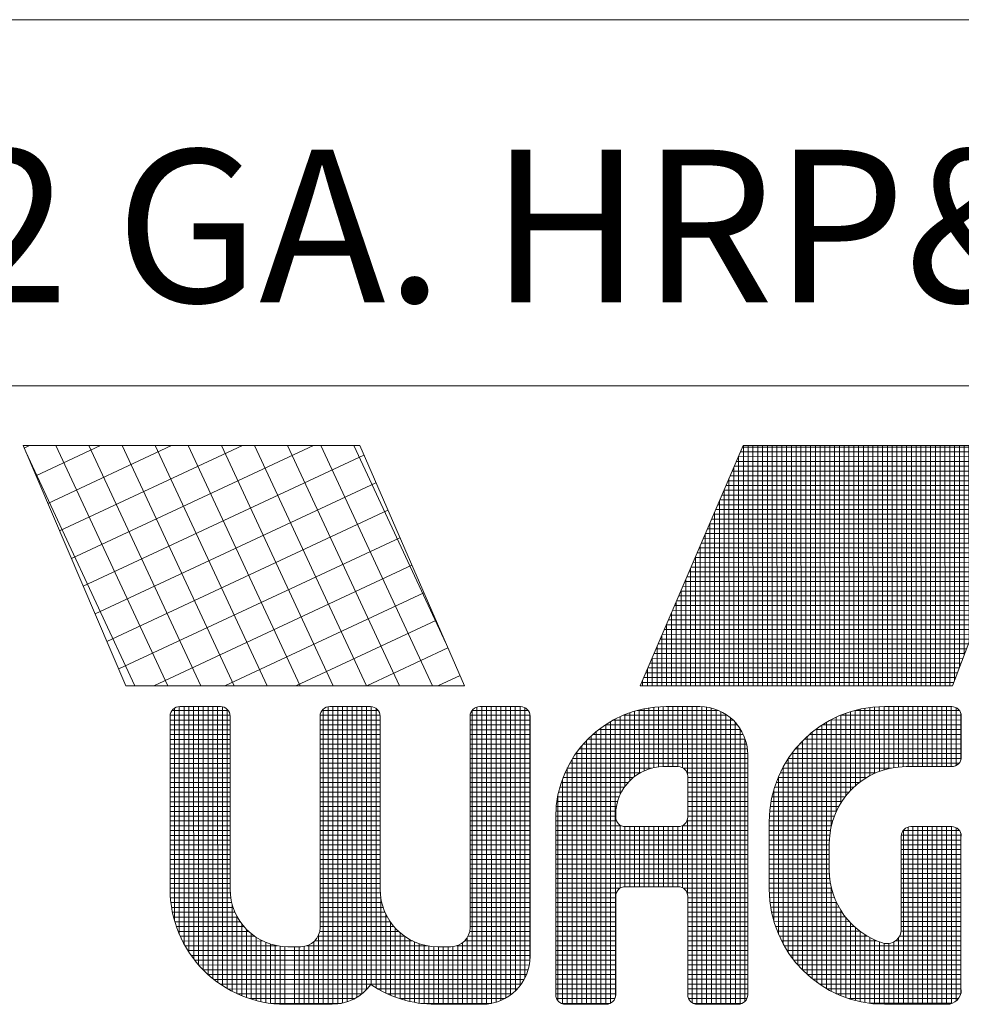
# Model space of a CAD drawing. Extents: x -7.9 to 10.9, y -1 to 10.7.
# Drawn here: x 5.8 to 6.5, y 0 to 0.8 of the extents above; entities that cross this region are included whole.
import ezdxf

# ---------------------------------------------------------------- set-up
doc = ezdxf.new("R2010")
doc.units = 0
doc.header["$LTSCALE"] = 0.5
doc.header["$MEASUREMENT"] = 0
doc.layers.get('0').update_dxf_attribs({"linetype": 'CONTINUOUS', "lineweight": 9})
doc.layers.add('DIM', color=7, linetype='CONTINUOUS', lineweight=9)
doc.styles.add('STD', font='txt')

# ---------------------------------------------------------------- blocks, each defined once
blk = doc.blocks.new('*X9')
at = {"color": 0}
for p, q in [((3.2305, 6.6785), (3.2419, 6.6838)), ((3.4609, 6.1838), (3.2337, 6.671)), ((3.2551, 6.621), (3.3898, 6.6838)), ((3.2797, 6.5635), (3.5377, 6.6838)), ((3.5298, 6.1838), (3.2967, 6.6838)), ((3.3044, 6.5061), (3.6855, 6.6838)), ((3.329, 6.4486), (3.8334, 6.6838)), ((3.5988, 6.1838), (3.3656, 6.6838)), ((3.6678, 6.1838), (3.4346, 6.6838)), ((3.7367, 6.1838), (3.5036, 6.6838)), ((3.8057, 6.1838), (3.5725, 6.6838)), ((3.8746, 6.1838), (3.6415, 6.6838)), ((3.9436, 6.1838), (3.7104, 6.6838)), ((4.0126, 6.1838), (3.7794, 6.6838)), ((4.0815, 6.1838), (3.8484, 6.6838)), ((4.1098, 6.2711), (3.9173, 6.6838)), ((3.3536, 6.3911), (3.9383, 6.6637)), ((3.3783, 6.3336), (3.9633, 6.6065)), ((3.4029, 6.2762), (3.9884, 6.5492)), ((3.4275, 6.2187), (4.0134, 6.4919)), ((3.5006, 6.1838), (4.0384, 6.4346)), ((3.6485, 6.1838), (4.0634, 6.3773)), ((3.7964, 6.1838), (4.0884, 6.32)), ((3.9443, 6.1838), (4.1134, 6.2627)), ((4.0922, 6.1838), (4.1385, 6.2054))]:
    blk.add_line(p, q, dxfattribs=at)
blk = doc.blocks.new('*X13')
at = {"color": 0}
for p, q in [((3.5436, 6.1406), (3.6609, 6.1406)), ((3.549, 5.7029), (3.5489, 6.1456)), ((3.559, 5.6747), (3.5589, 6.1488)), ((3.569, 5.654), (3.5689, 6.1488)), ((3.579, 5.6373), (3.5789, 6.1488)), ((3.589, 5.6232), (3.5889, 6.1488)), ((3.599, 5.6109), (3.5989, 6.1488)), ((3.609, 5.6001), (3.6089, 6.1488)), ((3.619, 5.5906), (3.6189, 6.1488)), ((3.629, 5.5821), (3.6289, 6.1488)), ((3.639, 5.5744), (3.6389, 6.1488)), ((3.649, 5.5675), (3.6489, 6.1484)), ((3.659, 5.5614), (3.6589, 6.1429)), ((3.8562, 6.1407), (3.9734, 6.1407)), ((3.859, 5.5288), (3.8589, 6.1437)), ((3.869, 5.5288), (3.8689, 6.1485)), ((3.879, 5.5288), (3.8789, 6.1488)), ((3.889, 5.5295), (3.8889, 6.1488)), ((3.899, 5.5312), (3.8989, 6.1488)), ((3.909, 5.534), (3.9089, 6.1488)), ((3.919, 5.5379), (3.9189, 6.1488)), ((3.929, 5.5432), (3.9289, 6.1488)), ((3.939, 5.5501), (3.9389, 6.1488)), ((3.949, 5.5591), (3.9489, 6.1488)), ((3.959, 5.5692), (3.9589, 6.1487)), ((3.969, 5.5629), (3.9689, 6.1451)), ((4.1687, 6.1407), (4.2858, 6.1407)), ((4.169, 5.5288), (4.1689, 6.141)), ((4.179, 5.5288), (4.1789, 6.1479)), ((4.189, 5.5288), (4.1889, 6.1488)), ((4.199, 5.5292), (4.1989, 6.1488)), ((4.209, 5.5307), (4.2089, 6.1488)), ((4.219, 5.5332), (4.2189, 6.1488)), ((4.229, 5.5368), (4.2289, 6.1488)), ((4.239, 5.5418), (4.2389, 6.1488)), ((4.249, 5.5482), (4.2489, 6.1488)), ((4.259, 5.5567), (4.2589, 6.1488)), ((4.269, 5.5678), (4.2689, 6.1488)), ((4.279, 5.5837), (4.2789, 6.1466)), ((4.289, 5.6165), (4.2889, 6.1346)), ((3.5398, 6.1206), (3.6648, 6.1206)), ((3.5398, 6.1106), (3.6648, 6.1106)), ((3.5399, 6.1306), (3.6647, 6.1306)), ((3.8523, 6.1207), (3.9773, 6.1207)), ((3.8523, 6.1107), (3.9773, 6.1107)), ((3.8524, 6.1307), (3.9772, 6.1307)), ((4.1648, 6.1207), (4.2898, 6.1207)), ((4.1648, 6.1107), (4.2898, 6.1107)), ((4.1649, 6.1307), (4.2897, 6.1307)), ((3.5398, 6.1006), (3.6648, 6.1006)), ((3.5398, 6.0906), (3.6648, 6.0906)), ((3.8523, 6.1007), (3.9773, 6.1007)), ((3.8523, 6.0907), (3.9773, 6.0907)), ((4.1648, 6.1007), (4.2898, 6.1007)), ((4.1648, 6.0907), (4.2898, 6.0907)), ((3.5398, 6.0806), (3.6648, 6.0806)), ((3.5398, 6.0706), (3.6648, 6.0706)), ((3.8523, 6.0807), (3.9773, 6.0807)), ((3.8523, 6.0707), (3.9773, 6.0707)), ((4.1648, 6.0807), (4.2898, 6.0807)), ((4.1648, 6.0707), (4.2898, 6.0707)), ((3.5398, 6.0606), (3.6648, 6.0606)), ((3.5398, 6.0506), (3.6648, 6.0506)), ((3.8523, 6.0607), (3.9773, 6.0607)), ((3.8523, 6.0507), (3.9773, 6.0507)), ((4.1648, 6.0607), (4.2898, 6.0607)), ((4.1648, 6.0507), (4.2898, 6.0507)), ((3.5398, 6.0406), (3.6648, 6.0406)), ((3.5398, 6.0306), (3.6648, 6.0306)), ((3.8523, 6.0407), (3.9773, 6.0407)), ((3.8523, 6.0307), (3.9773, 6.0307)), ((4.1648, 6.0407), (4.2898, 6.0407)), ((4.1648, 6.0307), (4.2898, 6.0307)), ((3.5398, 6.0206), (3.6648, 6.0206)), ((3.5398, 6.0106), (3.6648, 6.0106)), ((3.8523, 6.0207), (3.9773, 6.0207)), ((3.8523, 6.0107), (3.9773, 6.0107)), ((4.1648, 6.0207), (4.2898, 6.0207)), ((4.1648, 6.0107), (4.2898, 6.0107)), ((3.5398, 6.0006), (3.6648, 6.0006)), ((3.5398, 5.9906), (3.6648, 5.9906)), ((3.8523, 6.0007), (3.9773, 6.0007)), ((3.8523, 5.9907), (3.9773, 5.9907)), ((4.1648, 6.0007), (4.2898, 6.0007)), ((4.1648, 5.9907), (4.2898, 5.9907)), ((3.5398, 5.9806), (3.6648, 5.9806)), ((3.5398, 5.9706), (3.6648, 5.9706)), ((3.8523, 5.9807), (3.9773, 5.9807)), ((3.8523, 5.9707), (3.9773, 5.9707)), ((4.1648, 5.9807), (4.2898, 5.9807)), ((4.1648, 5.9707), (4.2898, 5.9707)), ((3.5398, 5.9606), (3.6648, 5.9606)), ((3.5398, 5.9506), (3.6648, 5.9506)), ((3.8523, 5.9607), (3.9773, 5.9607)), ((3.8523, 5.9507), (3.9773, 5.9507)), ((4.1648, 5.9607), (4.2898, 5.9607)), ((4.1648, 5.9507), (4.2898, 5.9507)), ((3.5398, 5.9406), (3.6648, 5.9406)), ((3.5398, 5.9306), (3.6648, 5.9306)), ((3.8523, 5.9407), (3.9773, 5.9407)), ((3.8523, 5.9307), (3.9773, 5.9307)), ((4.1648, 5.9407), (4.2898, 5.9407)), ((4.1648, 5.9307), (4.2898, 5.9307)), ((3.5398, 5.9206), (3.6648, 5.9206)), ((3.5398, 5.9106), (3.6648, 5.9106)), ((3.8523, 5.9207), (3.9773, 5.9207)), ((3.8523, 5.9107), (3.9773, 5.9107)), ((4.1648, 5.9207), (4.2898, 5.9207)), ((4.1648, 5.9107), (4.2898, 5.9107)), ((3.5398, 5.9006), (3.6648, 5.9006)), ((3.5398, 5.8906), (3.6648, 5.8906)), ((3.8523, 5.9007), (3.9773, 5.9007)), ((3.8523, 5.8907), (3.9773, 5.8907)), ((4.1648, 5.9007), (4.2898, 5.9007)), ((4.1648, 5.8907), (4.2898, 5.8907)), ((3.5398, 5.8806), (3.6648, 5.8806)), ((3.5398, 5.8706), (3.6648, 5.8706)), ((3.8523, 5.8807), (3.9773, 5.8807)), ((3.8523, 5.8707), (3.9773, 5.8707)), ((4.1648, 5.8807), (4.2898, 5.8807)), ((4.1648, 5.8707), (4.2898, 5.8707)), ((3.5398, 5.8606), (3.6648, 5.8606)), ((3.5398, 5.8506), (3.6648, 5.8506)), ((3.8523, 5.8607), (3.9773, 5.8607)), ((3.8523, 5.8507), (3.9773, 5.8507)), ((4.1648, 5.8607), (4.2898, 5.8607)), ((4.1648, 5.8507), (4.2898, 5.8507)), ((3.5398, 5.8406), (3.6648, 5.8406)), ((3.5398, 5.8306), (3.6648, 5.8306)), ((3.8523, 5.8407), (3.9773, 5.8407)), ((3.8523, 5.8307), (3.9773, 5.8307)), ((4.1648, 5.8407), (4.2898, 5.8407)), ((4.1648, 5.8307), (4.2898, 5.8307)), ((3.5398, 5.8206), (3.6648, 5.8206)), ((3.5398, 5.8106), (3.6648, 5.8106)), ((3.8523, 5.8207), (3.9773, 5.8207)), ((3.8523, 5.8107), (3.9773, 5.8107)), ((4.1648, 5.8207), (4.2898, 5.8207)), ((4.1648, 5.8107), (4.2898, 5.8107)), ((3.5398, 5.8006), (3.6648, 5.8006)), ((3.5398, 5.7906), (3.6648, 5.7906)), ((3.8523, 5.8007), (3.9773, 5.8007)), ((3.8523, 5.7907), (3.9773, 5.7907)), ((4.1648, 5.8007), (4.2898, 5.8007)), ((4.1648, 5.7907), (4.2898, 5.7907)), ((3.5398, 5.7806), (3.6648, 5.7806)), ((3.5398, 5.7706), (3.6648, 5.7706)), ((3.8523, 5.7807), (3.9773, 5.7807)), ((3.8523, 5.7707), (3.9773, 5.7707)), ((4.1648, 5.7807), (4.2898, 5.7807)), ((4.1648, 5.7707), (4.2898, 5.7707)), ((3.5399, 5.7606), (3.6651, 5.7606)), ((3.5405, 5.7506), (3.6662, 5.7506)), ((3.8523, 5.7607), (3.9776, 5.7607)), ((3.8523, 5.7507), (3.9787, 5.7507)), ((3.979, 5.5572), (3.979, 5.7486)), ((4.1648, 5.7607), (4.2898, 5.7607)), ((4.1648, 5.7507), (4.2898, 5.7507)), ((3.5414, 5.7406), (3.6681, 5.7406)), ((3.5428, 5.7306), (3.671, 5.7306)), ((3.669, 5.5559), (3.669, 5.7373)), ((3.8523, 5.7407), (3.9806, 5.7407)), ((3.8523, 5.7307), (3.9835, 5.7307)), ((4.1648, 5.7407), (4.2898, 5.7407)), ((4.1648, 5.7307), (4.2898, 5.7307)), ((3.5447, 5.7206), (3.6749, 5.7206)), ((3.5469, 5.7106), (3.6798, 5.7106)), ((3.5497, 5.7006), (3.686, 5.7006)), ((3.679, 5.551), (3.679, 5.7121)), ((3.8523, 5.7207), (3.9873, 5.7207)), ((3.8523, 5.7107), (3.9923, 5.7107)), ((3.8523, 5.7007), (3.9985, 5.7007)), ((3.989, 5.5522), (3.989, 5.7171)), ((4.1648, 5.7207), (4.2898, 5.7207)), ((4.1648, 5.7107), (4.2898, 5.7107)), ((4.1648, 5.7007), (4.2898, 5.7007)), ((3.5529, 5.6906), (3.6937, 5.6906)), ((3.5566, 5.6806), (3.7034, 5.6806)), ((3.689, 5.5466), (3.689, 5.6965)), ((3.699, 5.5428), (3.699, 5.6849)), ((3.8514, 5.6807), (4.0158, 5.6807)), ((3.8523, 5.6907), (4.0062, 5.6907)), ((3.999, 5.5477), (3.999, 5.6999)), ((4.009, 5.5437), (4.009, 5.6875)), ((4.164, 5.6807), (4.2898, 5.6807)), ((4.1648, 5.6907), (4.2898, 5.6907)), ((3.5608, 5.6706), (3.7157, 5.6706)), ((3.5655, 5.6606), (3.7328, 5.6607)), ((3.709, 5.5395), (3.709, 5.6757)), ((3.719, 5.5366), (3.719, 5.6684)), ((3.729, 5.5342), (3.729, 5.6625)), ((3.8407, 5.6607), (4.0452, 5.6607)), ((3.8479, 5.6707), (4.0282, 5.6707)), ((3.849, 5.5288), (3.849, 5.673)), ((4.019, 5.5403), (4.019, 5.6778)), ((4.029, 5.5373), (4.029, 5.6701)), ((4.039, 5.5348), (4.039, 5.6639)), ((4.1533, 5.6607), (4.2898, 5.6607)), ((4.159, 5.5288), (4.159, 5.6681)), ((4.1605, 5.6707), (4.2898, 5.6707)), ((3.5709, 5.6506), (3.7637, 5.6507)), ((3.5769, 5.6406), (4.2898, 5.6407)), ((3.739, 5.5323), (3.739, 5.6579)), ((3.749, 5.5308), (3.749, 5.6543)), ((3.759, 5.5297), (3.759, 5.6516)), ((3.769, 5.529), (3.769, 5.6498)), ((3.779, 5.5288), (3.779, 5.6489)), ((3.799, 5.5288), (3.799, 5.6488)), ((3.809, 5.5288), (3.809, 5.6488)), ((3.819, 5.5288), (3.819, 5.6494)), ((3.8244, 5.6507), (4.0759, 5.6507)), ((3.829, 5.5288), (3.829, 5.6525)), ((3.839, 5.5288), (3.839, 5.659)), ((4.049, 5.5327), (4.049, 5.6589)), ((4.059, 5.5311), (4.059, 5.6551)), ((4.069, 5.5299), (4.069, 5.6522)), ((4.079, 5.5292), (4.079, 5.6502)), ((4.089, 5.5288), (4.089, 5.6491)), ((4.099, 5.5288), (4.099, 5.6488)), ((4.109, 5.5288), (4.109, 5.6488)), ((4.119, 5.5288), (4.119, 5.6488)), ((4.129, 5.5288), (4.129, 5.649)), ((4.137, 5.6507), (4.2898, 5.6507)), ((4.139, 5.5288), (4.139, 5.6514)), ((4.149, 5.5288), (4.149, 5.657)), ((3.5835, 5.6306), (4.2898, 5.6307)), ((3.591, 5.6206), (4.2895, 5.6207)), ((3.5993, 5.6106), (4.2881, 5.6107)), ((3.6085, 5.6006), (4.2858, 5.6007)), ((3.619, 5.5906), (4.2823, 5.5907)), ((3.6308, 5.5806), (4.2775, 5.5807)), ((3.6444, 5.5706), (4.2712, 5.5707)), ((3.6603, 5.5606), (3.9505, 5.5607)), ((3.9728, 5.5607), (4.2631, 5.5607)), ((3.6797, 5.5506), (3.9397, 5.5507)), ((3.7053, 5.5406), (3.9246, 5.5407)), ((3.9922, 5.5507), (4.2523, 5.5507)), ((4.0177, 5.5407), (4.2372, 5.5407)), ((3.75, 5.5307), (3.8966, 5.5307)), ((4.0621, 5.5307), (4.2094, 5.5307))]:
    blk.add_line(p, q, dxfattribs=at)
blk = doc.blocks.new('*X14')
at = {"color": 0}
for p, q in [((4.459, 5.9827), (4.4589, 6.1322)), ((4.469, 5.9944), (4.4689, 6.1359)), ((4.479, 6.0032), (4.4789, 6.1392)), ((4.4846, 6.1408), (4.6539, 6.1408)), ((4.489, 6.0099), (4.4889, 6.1419)), ((4.499, 6.0151), (4.4989, 6.1442)), ((4.5089, 6.0189), (4.5089, 6.146)), ((4.5189, 6.0216), (4.5189, 6.1473)), ((4.5289, 6.0232), (4.5289, 6.1483)), ((4.5389, 6.0238), (4.5389, 6.1487)), ((4.5489, 6.0238), (4.5489, 6.1488)), ((4.5589, 6.0238), (4.5589, 6.1488)), ((4.5689, 6.0238), (4.5689, 6.1488)), ((4.5789, 6.0216), (4.5789, 6.1488)), ((4.589, 6.0095), (4.5889, 6.1488)), ((4.599, 5.5319), (4.5989, 6.1488)), ((4.609, 5.5288), (4.6089, 6.1488)), ((4.619, 5.5288), (4.6189, 6.1487)), ((4.629, 5.5288), (4.6289, 6.1478)), ((4.639, 5.5288), (4.6389, 6.1458)), ((4.649, 5.5288), (4.6489, 6.1428)), ((4.659, 5.5288), (4.6589, 6.1385)), ((4.669, 5.5288), (4.6689, 6.1329)), ((4.4181, 6.1108), (4.6932, 6.1108)), ((4.419, 5.5288), (4.4189, 6.1113)), ((4.429, 5.5311), (4.4289, 6.1175)), ((4.4348, 6.1208), (4.6842, 6.1208)), ((4.439, 5.5434), (4.4389, 6.123)), ((4.449, 5.9657), (4.4489, 6.1279)), ((4.4555, 6.1308), (4.672, 6.1308)), ((4.679, 5.5288), (4.6789, 6.1255)), ((4.689, 5.5288), (4.6889, 6.1159)), ((4.392, 6.0908), (4.7055, 6.0908)), ((4.399, 5.5288), (4.3989, 6.0966)), ((4.4041, 6.1008), (4.7002, 6.1008)), ((4.409, 5.5288), (4.4089, 6.1044)), ((4.699, 5.5293), (4.6989, 6.1028)), ((4.3721, 6.0708), (4.7123, 6.0708)), ((4.379, 5.5288), (4.3789, 6.0782)), ((4.3815, 6.0808), (4.7095, 6.0808)), ((4.389, 5.5288), (4.3889, 6.088)), ((4.709, 5.5348), (4.7089, 6.0825)), ((4.3564, 6.0508), (4.7148, 6.0508)), ((4.359, 5.5288), (4.3589, 6.0543)), ((4.3638, 6.0608), (4.7141, 6.0608)), ((4.369, 5.5288), (4.3689, 6.0671)), ((4.3439, 6.0308), (4.7148, 6.0308)), ((4.349, 5.5288), (4.3489, 6.0394)), ((4.3498, 6.0408), (4.7148, 6.0408)), ((4.334, 6.0108), (4.4904, 6.0108)), ((4.3386, 6.0208), (4.5154, 6.0208)), ((4.339, 5.5288), (4.3389, 6.0214)), ((4.5803, 6.0208), (4.7148, 6.0208)), ((4.5885, 6.0108), (4.7148, 6.0108)), ((4.3263, 5.9908), (4.4655, 5.9908)), ((4.329, 5.5296), (4.329, 5.9983)), ((4.3299, 6.0008), (4.476, 6.0008)), ((4.5898, 6.0008), (4.7148, 6.0008)), ((4.5898, 5.9908), (4.7148, 5.9908)), ((4.3207, 5.9708), (4.4515, 5.9708)), ((4.3233, 5.9808), (4.4576, 5.9808)), ((4.5898, 5.9808), (4.7148, 5.9808)), ((4.5898, 5.9708), (4.7148, 5.9708)), ((4.317, 5.9508), (4.4435, 5.9508)), ((4.3186, 5.9608), (4.4469, 5.9608)), ((4.319, 5.5365), (4.319, 5.9624)), ((4.5898, 5.9608), (4.7148, 5.9608)), ((4.5898, 5.9508), (4.7148, 5.9508)), ((4.3151, 5.9308), (4.44, 5.9308)), ((4.3158, 5.9408), (4.4412, 5.9408)), ((4.5898, 5.9408), (4.7148, 5.9408)), ((4.5898, 5.9308), (4.7148, 5.9308)), ((4.3148, 5.9208), (4.4398, 5.9208)), ((4.3148, 5.9108), (4.4415, 5.9108)), ((4.5881, 5.9108), (4.7148, 5.9108)), ((4.589, 5.7593), (4.589, 5.9132)), ((4.5898, 5.9208), (4.7148, 5.9208)), ((4.3148, 5.9008), (4.4511, 5.9008)), ((4.3148, 5.8908), (4.7148, 5.8908)), ((4.449, 5.7706), (4.449, 5.902)), ((4.459, 5.7738), (4.459, 5.8988)), ((4.469, 5.7738), (4.469, 5.8988)), ((4.479, 5.7738), (4.479, 5.8988)), ((4.489, 5.7738), (4.489, 5.8988)), ((4.499, 5.7738), (4.499, 5.8988)), ((4.509, 5.7738), (4.509, 5.8988)), ((4.519, 5.7738), (4.519, 5.8988)), ((4.529, 5.7738), (4.529, 5.8988)), ((4.539, 5.7738), (4.539, 5.8988)), ((4.549, 5.7738), (4.549, 5.8988)), ((4.559, 5.7738), (4.559, 5.8988)), ((4.569, 5.7738), (4.569, 5.8988)), ((4.5785, 5.9008), (4.7148, 5.9008)), ((4.579, 5.7715), (4.579, 5.901)), ((4.3148, 5.8808), (4.7148, 5.8808)), ((4.3148, 5.8708), (4.7148, 5.8708)), ((4.3148, 5.8608), (4.7148, 5.8608)), ((4.3148, 5.8508), (4.7148, 5.8508)), ((4.3148, 5.8408), (4.7148, 5.8408)), ((4.3148, 5.8308), (4.7148, 5.8308)), ((4.3148, 5.8208), (4.7148, 5.8208)), ((4.3148, 5.8108), (4.7148, 5.8108)), ((4.3148, 5.8008), (4.7148, 5.8008)), ((4.3148, 5.7908), (4.7148, 5.7908)), ((4.3148, 5.7808), (4.7148, 5.7808)), ((4.3148, 5.7708), (4.4492, 5.7708)), ((4.5803, 5.7708), (4.7148, 5.7708)), ((4.3148, 5.7608), (4.441, 5.7608)), ((4.3148, 5.7508), (4.4398, 5.7508)), ((4.5885, 5.7608), (4.7148, 5.7608)), ((4.5898, 5.7508), (4.7148, 5.7508)), ((4.3148, 5.7408), (4.4398, 5.7408)), ((4.3148, 5.7308), (4.4398, 5.7308)), ((4.5898, 5.7408), (4.7148, 5.7408)), ((4.5898, 5.7308), (4.7148, 5.7308)), ((4.3148, 5.7208), (4.4398, 5.7208)), ((4.3148, 5.7108), (4.4398, 5.7108)), ((4.3148, 5.7008), (4.4398, 5.7008)), ((4.5898, 5.7208), (4.7148, 5.7208)), ((4.5898, 5.7108), (4.7148, 5.7108)), ((4.5898, 5.7008), (4.7148, 5.7008)), ((4.3148, 5.6908), (4.4398, 5.6908)), ((4.3148, 5.6808), (4.4398, 5.6808)), ((4.5898, 5.6908), (4.7148, 5.6908)), ((4.5898, 5.6808), (4.7148, 5.6808)), ((4.3148, 5.6708), (4.4398, 5.6708)), ((4.3148, 5.6608), (4.4398, 5.6608)), ((4.5898, 5.6708), (4.7148, 5.6708)), ((4.5898, 5.6608), (4.7148, 5.6608)), ((4.3148, 5.6508), (4.4398, 5.6508)), ((4.3148, 5.6408), (4.4398, 5.6408)), ((4.5898, 5.6508), (4.7148, 5.6508)), ((4.5898, 5.6408), (4.7148, 5.6408)), ((4.3148, 5.6308), (4.4398, 5.6308)), ((4.3148, 5.6208), (4.4398, 5.6208)), ((4.5898, 5.6308), (4.7148, 5.6308)), ((4.5898, 5.6208), (4.7148, 5.6208)), ((4.3148, 5.6108), (4.4398, 5.6108)), ((4.3148, 5.6008), (4.4398, 5.6008)), ((4.5898, 5.6108), (4.7148, 5.6108)), ((4.5898, 5.6008), (4.7148, 5.6008)), ((4.3148, 5.5908), (4.4398, 5.5908)), ((4.3148, 5.5808), (4.4398, 5.5808)), ((4.5898, 5.5908), (4.7148, 5.5908)), ((4.5898, 5.5808), (4.7148, 5.5808)), ((4.3148, 5.5708), (4.4398, 5.5708)), ((4.3148, 5.5608), (4.4398, 5.5608)), ((4.5898, 5.5708), (4.7148, 5.5708)), ((4.5898, 5.5608), (4.7148, 5.5608)), ((4.3148, 5.5508), (4.4398, 5.5508)), ((4.3165, 5.5408), (4.4381, 5.5408)), ((4.5898, 5.5508), (4.7148, 5.5508)), ((4.5914, 5.5408), (4.7131, 5.5408)), ((4.3262, 5.5308), (4.4284, 5.5308)), ((4.6011, 5.5308), (4.7035, 5.5308))]:
    blk.add_line(p, q, dxfattribs=at)
blk = doc.blocks.new('*X15')
at = {"color": 0}
for p, q in [((4.899, 5.9626), (4.8989, 6.1348)), ((4.909, 5.9742), (4.9089, 6.1381)), ((4.9186, 6.1409), (5.1357, 6.1409)), ((4.919, 5.9838), (4.9189, 6.141)), ((4.929, 5.9919), (4.9289, 6.1433)), ((4.939, 5.9988), (4.9389, 6.1453)), ((4.949, 6.0047), (4.9489, 6.1468)), ((4.959, 6.0096), (4.9589, 6.1479)), ((4.969, 6.0137), (4.9689, 6.1486)), ((4.9789, 6.0171), (4.9789, 6.1488)), ((4.9889, 6.0197), (4.9889, 6.1488)), ((4.9989, 6.0217), (4.9989, 6.1488)), ((5.0089, 6.023), (5.0089, 6.1488)), ((5.0189, 6.0237), (5.0189, 6.1488)), ((5.0289, 6.0238), (5.0289, 6.1488)), ((5.0389, 6.0238), (5.0389, 6.1488)), ((5.0489, 6.0238), (5.0489, 6.1488)), ((5.0589, 6.0238), (5.0589, 6.1488)), ((5.0689, 6.0238), (5.0689, 6.1488)), ((5.0789, 6.0238), (5.0789, 6.1488)), ((5.0889, 6.0238), (5.0889, 6.1488)), ((5.0989, 6.0238), (5.0989, 6.1488)), ((5.1089, 6.0238), (5.1089, 6.1488)), ((5.1189, 6.0238), (5.1189, 6.1488)), ((5.1289, 6.026), (5.1289, 6.1466)), ((5.1389, 6.0381), (5.1389, 6.1346)), ((4.8503, 6.1108), (5.1398, 6.1109)), ((4.859, 5.5614), (4.8589, 6.1162)), ((4.8674, 6.1208), (5.1398, 6.1209)), ((4.869, 5.9002), (4.8689, 6.1217)), ((4.879, 5.9297), (4.8789, 6.1266)), ((4.8887, 6.1309), (5.1397, 6.1309)), ((4.889, 5.9484), (4.8889, 6.1309)), ((4.8234, 6.0908), (5.1398, 6.0909)), ((4.829, 5.5821), (4.8289, 6.0955)), ((4.8358, 6.1008), (5.1398, 6.1009)), ((4.839, 5.5744), (4.8389, 6.1031)), ((4.849, 5.5675), (4.8489, 6.11)), ((4.8027, 6.0708), (5.1398, 6.0709)), ((4.809, 5.6001), (4.8089, 6.0774)), ((4.8124, 6.0808), (5.1398, 6.0809)), ((4.819, 5.5906), (4.8189, 6.0869)), ((4.7863, 6.0508), (5.1398, 6.0509)), ((4.789, 5.6232), (4.7889, 6.0543)), ((4.7941, 6.0608), (5.1398, 6.0609)), ((4.799, 5.6109), (4.7989, 6.0666)), ((4.7731, 6.0308), (5.1351, 6.0309)), ((4.779, 5.6373), (4.7789, 6.0402)), ((4.7794, 6.0408), (5.1396, 6.0409)), ((4.7625, 6.0108), (4.9618, 6.0109)), ((4.7675, 6.0208), (4.9943, 6.0209)), ((4.769, 5.654), (4.7689, 6.0235)), ((4.7542, 5.9908), (4.9275, 5.9909)), ((4.7581, 6.0008), (4.9422, 6.0009)), ((4.759, 5.6747), (4.759, 6.0028)), ((4.7479, 5.9708), (4.9059, 5.9709)), ((4.749, 5.7029), (4.749, 5.9745)), ((4.7508, 5.9808), (4.9157, 5.9809)), ((4.7435, 5.9508), (4.8905, 5.9509)), ((4.7455, 5.9608), (4.8976, 5.9609)), ((4.7408, 5.9308), (4.8795, 5.9309)), ((4.7419, 5.9408), (4.8846, 5.9409)), ((4.7398, 5.9108), (4.8719, 5.9109)), ((4.7401, 5.9208), (4.8753, 5.9209)), ((4.7398, 5.9008), (4.8691, 5.9008)), ((4.7398, 5.8908), (4.8671, 5.8908)), ((5.0188, 5.8909), (5.1357, 5.8909)), ((5.019, 5.5288), (5.019, 5.8911)), ((5.029, 5.5288), (5.029, 5.8979)), ((5.039, 5.5288), (5.039, 5.8988)), ((5.049, 5.5288), (5.049, 5.8988)), ((5.059, 5.5288), (5.059, 5.8988)), ((5.069, 5.5288), (5.069, 5.8988)), ((5.079, 5.5288), (5.079, 5.8988)), ((5.089, 5.5288), (5.089, 5.8988)), ((5.099, 5.5288), (5.099, 5.8988)), ((5.109, 5.5288), (5.109, 5.8988)), ((5.119, 5.5303), (5.119, 5.8988)), ((5.129, 5.5358), (5.129, 5.8966)), ((4.7398, 5.8808), (4.8657, 5.8808)), ((4.7398, 5.8708), (4.8649, 5.8708)), ((5.0148, 5.8709), (5.1398, 5.8709)), ((5.0149, 5.8809), (5.1397, 5.8809)), ((5.139, 5.5521), (5.139, 5.8844)), ((4.7398, 5.8608), (4.8648, 5.8608)), ((4.7398, 5.8508), (4.8648, 5.8508)), ((5.0148, 5.8609), (5.1398, 5.8609)), ((5.0148, 5.8509), (5.1398, 5.8509)), ((4.7398, 5.8408), (4.8648, 5.8408)), ((4.7398, 5.8308), (4.8648, 5.8308)), ((5.0148, 5.8409), (5.1398, 5.8409)), ((5.0148, 5.8309), (5.1398, 5.8309)), ((4.7398, 5.8208), (4.8648, 5.8208)), ((4.7398, 5.8108), (4.8648, 5.8108)), ((5.0148, 5.8209), (5.1398, 5.8209)), ((5.0148, 5.8109), (5.1398, 5.8109)), ((4.7398, 5.8008), (4.865, 5.8008)), ((4.7398, 5.7908), (4.8658, 5.7908)), ((5.0148, 5.8009), (5.1398, 5.8009)), ((5.0148, 5.7909), (5.1398, 5.7909)), ((4.7398, 5.7808), (4.8672, 5.7808)), ((4.7398, 5.7708), (4.8693, 5.7708)), ((4.869, 5.5559), (4.869, 5.7723)), ((5.0148, 5.7809), (5.1398, 5.7809)), ((5.0148, 5.7709), (5.1398, 5.7709)), ((4.7399, 5.7608), (4.8721, 5.7609)), ((4.7405, 5.7508), (4.8756, 5.7509)), ((4.879, 5.551), (4.879, 5.7429)), ((5.0148, 5.7609), (5.1398, 5.7609)), ((5.0148, 5.7509), (5.1398, 5.7509)), ((4.7414, 5.7408), (4.8799, 5.7409)), ((4.7428, 5.7308), (4.885, 5.7309)), ((4.7446, 5.7208), (4.8911, 5.7209)), ((4.889, 5.5466), (4.889, 5.7242)), ((5.0148, 5.7409), (5.1398, 5.7409)), ((5.0148, 5.7309), (5.1398, 5.7309)), ((5.0148, 5.7209), (5.1398, 5.7209)), ((4.7469, 5.7108), (4.8983, 5.7109)), ((4.7496, 5.7008), (4.9067, 5.7009)), ((4.899, 5.5428), (4.899, 5.7099)), ((5.0148, 5.7109), (5.1398, 5.7109)), ((5.0148, 5.7009), (5.1398, 5.7009)), ((4.7528, 5.6908), (4.9167, 5.6909)), ((4.7565, 5.6808), (4.9287, 5.6809)), ((4.909, 5.5395), (4.909, 5.6984)), ((4.919, 5.5366), (4.919, 5.6887)), ((4.929, 5.5342), (4.929, 5.6806)), ((5.0145, 5.6809), (5.1398, 5.6809)), ((5.0148, 5.6909), (5.1398, 5.6909)), ((4.7607, 5.6708), (4.9437, 5.6709)), ((4.7654, 5.6608), (4.9638, 5.6609)), ((4.939, 5.5323), (4.939, 5.6737)), ((4.949, 5.5308), (4.949, 5.6679)), ((4.959, 5.5297), (4.959, 5.6629)), ((5.0025, 5.6609), (5.1398, 5.6609)), ((5.009, 5.5288), (5.009, 5.6674)), ((5.0112, 5.6709), (5.1398, 5.6709)), ((4.7708, 5.6508), (5.1398, 5.6509)), ((4.7767, 5.6408), (5.1398, 5.6409)), ((4.969, 5.529), (4.969, 5.6588)), ((4.979, 5.5288), (4.979, 5.6557)), ((4.989, 5.5288), (4.989, 5.6554)), ((4.999, 5.5288), (4.999, 5.6587)), ((4.7834, 5.6308), (5.1398, 5.6309)), ((4.7908, 5.6208), (5.1398, 5.6209)), ((4.7991, 5.6108), (5.1398, 5.6109)), ((4.8083, 5.6008), (5.1398, 5.6009)), ((4.8187, 5.5908), (5.1398, 5.5909)), ((4.8305, 5.5808), (5.1398, 5.5809)), ((4.8441, 5.5708), (5.1398, 5.5709)), ((4.86, 5.5608), (5.1398, 5.5609)), ((4.8793, 5.5509), (5.1387, 5.5509)), ((4.9047, 5.5409), (5.1339, 5.5409)), ((4.9484, 5.5309), (5.1208, 5.5309))]:
    blk.add_line(p, q, dxfattribs=at)
blk = doc.blocks.new('*X19')
at = {"color": 0}
for p, q in [((4.7226, 6.6708), (5.3484, 6.6709)), ((4.7269, 6.6808), (5.3521, 6.6809)), ((4.7289, 6.1838), (4.7288, 6.6838)), ((4.7389, 6.1838), (4.7388, 6.6838)), ((4.7489, 6.1838), (4.7488, 6.6838)), ((4.7589, 6.1838), (4.7588, 6.6838)), ((4.7689, 6.1838), (4.7688, 6.6838)), ((4.7789, 6.1838), (4.7788, 6.6838)), ((4.7889, 6.1838), (4.7888, 6.6838)), ((4.7989, 6.1838), (4.7988, 6.6838)), ((4.8089, 6.1838), (4.8088, 6.6838)), ((4.8189, 6.1838), (4.8188, 6.6838)), ((4.8289, 6.1838), (4.8288, 6.6838)), ((4.8389, 6.1838), (4.8388, 6.6838)), ((4.8489, 6.1838), (4.8488, 6.6838)), ((4.8589, 6.1838), (4.8588, 6.6838)), ((4.8689, 6.1838), (4.8688, 6.6838)), ((4.8789, 6.1838), (4.8788, 6.6838)), ((4.8889, 6.1838), (4.8888, 6.6838)), ((4.8989, 6.1838), (4.8988, 6.6838)), ((4.9089, 6.1838), (4.9088, 6.6838)), ((4.9189, 6.1838), (4.9188, 6.6838)), ((4.9289, 6.1838), (4.9288, 6.6838)), ((4.9389, 6.1838), (4.9388, 6.6838)), ((4.9489, 6.1838), (4.9488, 6.6838)), ((4.9589, 6.1838), (4.9588, 6.6838)), ((4.9689, 6.1838), (4.9688, 6.6838)), ((4.9789, 6.1838), (4.9788, 6.6838)), ((4.9889, 6.1838), (4.9888, 6.6838)), ((4.9989, 6.1838), (4.9988, 6.6838)), ((5.0089, 6.1838), (5.0088, 6.6838)), ((5.0189, 6.1838), (5.0188, 6.6838)), ((5.0289, 6.1838), (5.0288, 6.6838)), ((5.0389, 6.1838), (5.0388, 6.6838)), ((5.0489, 6.1838), (5.0488, 6.6838)), ((5.0589, 6.1838), (5.0588, 6.6838)), ((5.0689, 6.1838), (5.0688, 6.6838)), ((5.0789, 6.1838), (5.0788, 6.6838)), ((5.0889, 6.1838), (5.0888, 6.6838)), ((5.0989, 6.1838), (5.0988, 6.6838)), ((5.1089, 6.1838), (5.1088, 6.6838)), ((5.1189, 6.1838), (5.1188, 6.6838)), ((5.1289, 6.1838), (5.1288, 6.6838)), ((5.1389, 6.1838), (5.1388, 6.6838)), ((5.1489, 6.1838), (5.1488, 6.6838)), ((5.1589, 6.1838), (5.1588, 6.6838)), ((5.1689, 6.1948), (5.1688, 6.6838)), ((5.1789, 6.2213), (5.1788, 6.6838)), ((5.1889, 6.2478), (5.1888, 6.6838)), ((5.1989, 6.2744), (5.1988, 6.6838)), ((5.2089, 6.3009), (5.2088, 6.6838)), ((5.2189, 6.3274), (5.2188, 6.6838)), ((5.2289, 6.3539), (5.2288, 6.6838)), ((5.2389, 6.3805), (5.2388, 6.6838)), ((5.2489, 6.407), (5.2488, 6.6838)), ((5.2589, 6.4335), (5.2588, 6.6838)), ((5.2689, 6.46), (5.2688, 6.6838)), ((5.2789, 6.4866), (5.2788, 6.6838)), ((5.2889, 6.5131), (5.2888, 6.6838)), ((5.2989, 6.5396), (5.2988, 6.6838)), ((5.3089, 6.5661), (5.3088, 6.6838)), ((5.3188, 6.5926), (5.3188, 6.6838)), ((5.3288, 6.6192), (5.3288, 6.6838)), ((5.3388, 6.6457), (5.3388, 6.6838)), ((5.3488, 6.6722), (5.3488, 6.6838)), ((4.7141, 6.6508), (5.3408, 6.6509)), ((4.7184, 6.6608), (5.3446, 6.6609)), ((4.7189, 6.1838), (4.7188, 6.662)), ((4.7055, 6.6308), (5.3333, 6.6309)), ((4.7089, 6.1838), (4.7088, 6.6386)), ((4.7098, 6.6408), (5.337, 6.6409)), ((4.6969, 6.6108), (5.3257, 6.6109)), ((4.6989, 6.1838), (4.6988, 6.6153)), ((4.7012, 6.6208), (5.3295, 6.6209)), ((4.6884, 6.5908), (5.3182, 6.5909)), ((4.6889, 6.1838), (4.6888, 6.592)), ((4.6926, 6.6008), (5.322, 6.6009)), ((4.6789, 6.1838), (4.6789, 6.5687)), ((4.6798, 6.5708), (5.3107, 6.5709)), ((4.6841, 6.5808), (5.3144, 6.5809)), ((4.6689, 6.1838), (4.6689, 6.5453)), ((4.6712, 6.5508), (5.3031, 6.5509)), ((4.6755, 6.5608), (5.3069, 6.5609)), ((4.6583, 6.5208), (5.2918, 6.5209)), ((4.6589, 6.1838), (4.6589, 6.522)), ((4.6626, 6.5308), (5.2956, 6.5309)), ((4.6669, 6.5408), (5.2994, 6.5409)), ((4.6498, 6.5008), (5.2843, 6.5009)), ((4.6541, 6.5108), (5.2881, 6.5109)), ((4.6412, 6.4808), (5.2767, 6.4809)), ((4.6455, 6.4908), (5.2805, 6.4909)), ((4.6489, 6.1838), (4.6489, 6.4987)), ((4.6326, 6.4608), (5.2692, 6.4609)), ((4.6369, 6.4708), (5.273, 6.4709)), ((4.6389, 6.1838), (4.6389, 6.4754)), ((4.6241, 6.4408), (5.2617, 6.4409)), ((4.6283, 6.4508), (5.2654, 6.4509)), ((4.6289, 6.1838), (4.6289, 6.452)), ((4.6155, 6.4208), (5.2541, 6.4209)), ((4.6189, 6.1838), (4.6189, 6.4287)), ((4.6198, 6.4308), (5.2579, 6.4309)), ((4.6069, 6.4008), (5.2466, 6.4009)), ((4.6089, 6.1838), (4.6089, 6.4054)), ((4.6112, 6.4108), (5.2504, 6.4109)), ((4.5983, 6.3808), (5.2391, 6.3809)), ((4.5989, 6.1838), (4.5989, 6.3821)), ((4.6026, 6.3908), (5.2428, 6.3909)), ((4.5889, 6.1838), (4.5889, 6.3587)), ((4.5898, 6.3608), (5.2315, 6.3609)), ((4.5941, 6.3708), (5.2353, 6.3709)), ((4.5812, 6.3408), (5.224, 6.3409)), ((4.5855, 6.3508), (5.2278, 6.3509)), ((4.5726, 6.3208), (5.2164, 6.3209)), ((4.5769, 6.3308), (5.2202, 6.3309)), ((4.5789, 6.1838), (4.5789, 6.3354)), ((4.5641, 6.3008), (5.2089, 6.3009)), ((4.5683, 6.3108), (5.2127, 6.3109)), ((4.5689, 6.1838), (4.5689, 6.3121)), ((4.5555, 6.2808), (5.2014, 6.2809)), ((4.5589, 6.1838), (4.5589, 6.2888)), ((4.5598, 6.2908), (5.2051, 6.2909)), ((4.5469, 6.2608), (5.1938, 6.2609)), ((4.5489, 6.1838), (4.5489, 6.2654)), ((4.5512, 6.2708), (5.1976, 6.2709)), ((4.5383, 6.2408), (5.1863, 6.2409)), ((4.5389, 6.1838), (4.5389, 6.2421)), ((4.5426, 6.2508), (5.1901, 6.2509)), ((4.5289, 6.1838), (4.5289, 6.2188)), ((4.5298, 6.2208), (5.1788, 6.2209)), ((4.5341, 6.2308), (5.1825, 6.2309)), ((4.5189, 6.1838), (4.5189, 6.1955)), ((4.5212, 6.2008), (5.1712, 6.2009)), ((4.5255, 6.2108), (5.175, 6.2109)), ((4.5169, 6.1908), (5.1675, 6.1909))]:
    blk.add_line(p, q, dxfattribs=at)
blk = doc.blocks.new('Bahwm4')
for p, q in [((5.65012, 2.14249), (11.09604, 2.14249)), ((6.83582, 1.90249), (11.09604, 1.90249)), ((7.01259, 1.86334), (7.08002, 1.706)), ((7.2333, 1.86334), (7.01259, 1.86334)), ((7.302, 1.706), (7.2333, 1.86334)), ((7.48462, 1.86334), (7.41718, 1.706)), ((7.48462, 1.86334), (7.68129, 1.86334)), ((7.68129, 1.86334), (7.622, 1.706)), ((7.08002, 1.706), (7.302, 1.706)), ((7.41718, 1.706), (7.622, 1.706)), ((7.31196, 1.69234), (7.33871, 1.69234)), ((7.43416, 1.69234), (7.45619, 1.69234)), ((7.62138, 1.69234), (7.57732, 1.69234)), ((7.20733, 1.68605), (7.20733, 1.57276)), ((7.24666, 1.68605), (7.24666, 1.57276)), ((7.30567, 1.55589), (7.30567, 1.68605)), ((7.345, 1.68605), (7.345, 1.57276)), ((7.62767, 1.6593), (7.62767, 1.68605)), ((7.48766, 1.66087), (7.48766, 1.50353)), ((7.43259, 1.65301), (7.44203, 1.65301)), ((7.59148, 1.65301), (7.62138, 1.65301)), ((7.44832, 1.64671), (7.44832, 1.61996)), ((7.36178, 1.50353), (7.36178, 1.61996)), ((7.40112, 1.61996), (7.40112, 1.62154)), ((7.44203, 1.61367), (7.40741, 1.61367)), ((7.5018, 1.61682), (7.5018, 1.57276)), ((7.62138, 1.61367), (7.59463, 1.61367)), ((7.58834, 1.60738), (7.58834, 1.54642)), ((7.54113, 1.58535), (7.54113, 1.60266)), ((7.24666, 1.57276), (7.24666, 1.57276)), ((7.345, 1.57276), (7.345, 1.52871)), ((7.40112, 1.56804), (7.40112, 1.50353)), ((7.44203, 1.57433), (7.40741, 1.57433)), ((7.44832, 1.50353), (7.44832, 1.56804)), ((7.20733, 1.54759), (7.20733, 1.55589)), ((7.30567, 1.54759), (7.30567, 1.55589)), ((7.19474, 1.535), (7.18766, 1.535)), ((7.28442, 1.535), (7.29308, 1.535)), ((7.21519, 1.49724), (7.18451, 1.49724)), ((7.18451, 1.49724), (7.18766, 1.49724)), ((7.28286, 1.49724), (7.31353, 1.49724)), ((7.39483, 1.49724), (7.36808, 1.49724)), ((7.48136, 1.49724), (7.45462, 1.49724)), ((7.57732, 1.49724), (7.61823, 1.49724))]:
    blk.add_line(p, q)
for points in [[(7.18609, 1.535), (7.18766, 1.535), (7.18609, 1.535, -0.414214), (7.14832, 1.57276), (7.14832, 1.68605, 0.414214), (7.14203, 1.69234), (7.11528, 1.69234, 0.414214), (7.10899, 1.68605), (7.10899, 1.57276, 0.414214), (7.18451, 1.49724), (7.19553, 1.49724)], [(7.20733, 1.55589), (7.20733, 1.68605, -0.414214), (7.21362, 1.69234), (7.24037, 1.69234)]]:
    blk.add_lwpolyline(points, format="xyb")
for centre, radius, start, end in [((7.24037, 1.68605), 0.00629, 0, 90), ((7.31196, 1.68605), 0.00629, 90, 180), ((7.33871, 1.68605), 0.00629, 0, 90), ((7.43416, 1.61996), 0.07238, 90, 180), ((7.45619, 1.66087), 0.03147, 0, 90), ((7.57732, 1.61682), 0.07552, 90, 180), ((7.62138, 1.68605), 0.00629, 0, 90), ((7.62138, 1.6593), 0.00629, 270, 0), ((7.43259, 1.62154), 0.03147, 90, 180), ((7.44203, 1.64671), 0.00629, 0, 90), ((7.59148, 1.60266), 0.05035, 90, 180), ((7.40741, 1.61996), 0.00629, 180, 270), ((7.44203, 1.61996), 0.00629, 270, 0), ((7.59463, 1.60738), 0.00629, 90, 180), ((7.62138, 1.60738), 0.00629, 0, 90), ((7.59148, 1.58535), 0.05035, 180, 252.07979), ((7.28442, 1.57276), 0.03776, 180, 270), ((7.40741, 1.56804), 0.00629, 90, 180), ((7.44203, 1.56804), 0.00629, 0, 90), ((7.57732, 1.57276), 0.07552, 180, 270), ((7.19474, 1.54759), 0.01259, 270, 360), ((7.29308, 1.54759), 0.01259, 270, 0), ((7.5789, 1.54642), 0.00944, 252.07979, 0), ((7.31353, 1.52871), 0.03147, 270, 0), ((7.21519, 1.52871), 0.03147, 270, 323.88839), ((7.28286, 1.57276), 0.07552, 235.98591, 270), ((7.36808, 1.50353), 0.00629, 180, 270), ((7.39483, 1.50353), 0.00629, 270, 0), ((7.45462, 1.50353), 0.00629, 180, 270), ((7.48136, 1.50353), 0.00629, 270, 0), ((7.61823, 1.50668), 0.00944, 270, 0)]:
    blk.add_arc(centre, radius, start, end)
at = {"xscale": 0.3146834454631564, "yscale": 0.3146834454631564, "zscale": 0.3146834454631564}
for name, p in [('*X9', (5.99673, -0.23994)), ('*X19', (5.99673, -0.23994)), ('*X13', (5.99508, -0.24258)), ('*X14', (6.00399, -0.24258)), ('*X15', (6.01027, -0.24258))]:
    blk.add_blockref(name, p, dxfattribs=at)

msp = doc.modelspace()

# ---------------------------------------------------------------- block references
at = {"layer": 'DIM', "xscale": 1.199999999999999, "yscale": 1.199999999999999, "zscale": 1.199999999999999}
msp.add_blockref('Bahwm4', (-2.62213, -1.75651), dxfattribs=at)

# ---------------------------------------------------------------- texts
at = {"layer": 'DIM', "style": 'STD'}
msp.add_text('12 GA. HRP&O STEEL ASTM A569', height=0.12, dxfattribs=at).set_placement((5.64754, 0.59221))

doc.saveas('drawing.dxf')
